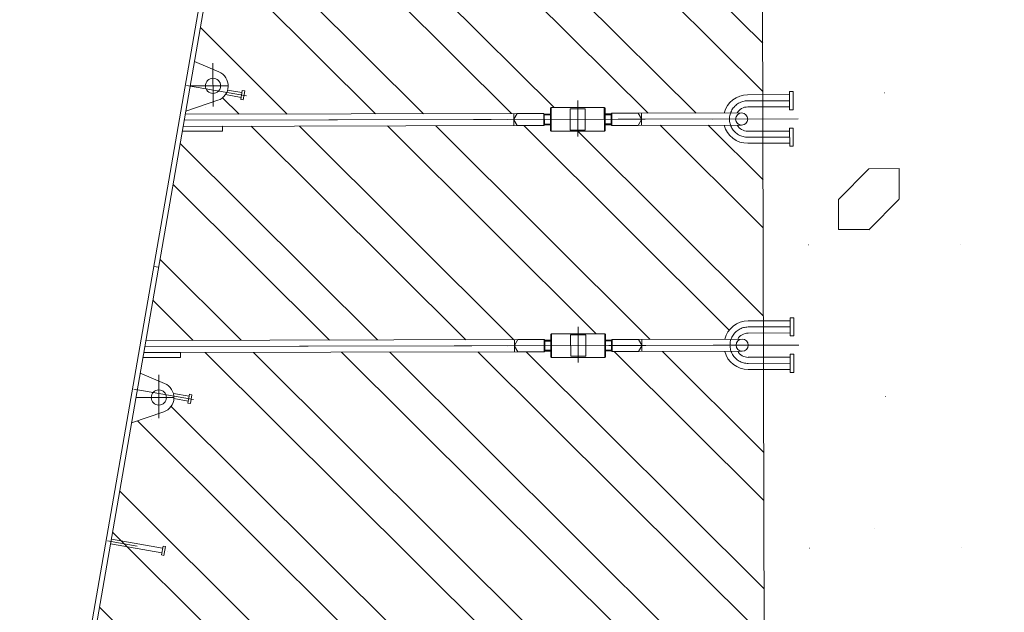
# Model space of a CAD drawing. Units: millimetres. Extents: x -4637 to 497925, y 0 to 3415084.
# Drawn here: x 497719 to 497722, y 3414834 to 3414836 of the extents above; entities that cross this region are included whole.
import ezdxf

# ---------------------------------------------------------------- set-up
doc = ezdxf.new("R2010")
doc.units = ezdxf.units.MM
doc.linetypes.add('CENTER', pattern=[50.8, 31.75, -6.35, 6.35, -6.35])
doc.layers.get('0').update_dxf_attribs({"lineweight": 18})
for name, color, linetype, lineweight in [('01 粗实线', 7, 'Continuous', 50), ('02 细实线', 5, 'Continuous', 18), ('04 细点划线', 1, 'CENTER', 18), ('1轮廓实线层', 7, 'Continuous', 18), ('3中心线层', 1, 'CENTER', 9), ('5剖面线层', 2, 'Continuous', 18), ('轮廓可见', 4, 'Continuous', 20)]:
    doc.layers.add(name, color=color, linetype=linetype, lineweight=lineweight)

# ---------------------------------------------------------------- blocks, each defined once
blk = doc.blocks.new('圆柱焊钉_1')
for p, q in [((20590.9, 17515.9), (20619.9, 17521)), ((20592.4, 17507.6), (20590.9, 17515.9)), ((20621.3, 17512.7), (20619.9, 17521)), ((20592.4, 17507.6), (20621.3, 17512.7)), ((20628.8, 17339.8), (20599, 17508.7)), ((20644.5, 17342.6), (20614.8, 17511.5))]:
    blk.add_line(p, q)
at = {"layer": '3中心线层'}
blk.add_line((20638.7, 17329.4), (20604, 17526.4), dxfattribs=at)

msp = doc.modelspace()

# ---------------------------------------------------------------- hatches: boundary and pattern name
h = msp.add_hatch()
h.set_pattern_fill('QF06', color=253, style=0, pattern_type=0)
h.set_pattern_definition([(225.130125685, (0, 0), (1.00226854044, -0.99772630104), [0.141421356, -1.272792206]), (225.130125685, (-0.1002, 0.0998), (1.00226854044, -0.99772630104), [0.141421356, -1.272792206]), (180.130125685, (-0.0002, 0.1), (-0.9977263013, -1.0022685407), [0.1, -1.9]), (180.130125685, (-0.0998, -0.1002), (-0.9977263013, -1.0022685407), [0.1, -1.9]), (270.130125685, (-0.0002, 0.1), (1.0022685407, -0.9977263013), [0.1, -1.9]), (270.130125685, (-0.2, -0.0005), (1.0022685407, -0.9977263013), [0.1, -1.9]), (225.130125685, (0.4014, -0.5991), (1.00226854044, -0.99772630104), [0.001, -0.7]), (180.130125685, (0.14807, 0.85034), (-0.2488637954, -0.50056649043), [0.001, -0.5])])
h.paths.add_polyline_path([(497724.5422, 3414832.6282), (497724.7422, 3414832.6287), (497724.7433, 3414832.1287), (497726.6433, 3414832.133), (497726.6399, 3414833.633), (497724.5399, 3414833.6282)], flags=0)
h.paths.add_polyline_path([(497721.441, 3414833.1672), (497721.429, 3414833.1672), (497721.4289, 3414833.1772), (497721.3409, 3414833.177), (497721.3415, 3414832.921), (497720.9015, 3414832.92), (497720.9024, 3414832.54), (497720.9904, 3414832.5402), (497720.9904, 3414832.5502), (497721.0024, 3414832.5502), (497721.0025, 3414832.4902), (497720.9905, 3414832.4902), (497720.9905, 3414832.5002), (497720.9025, 3414832.5), (497720.9027, 3414832.42), (497720.9907, 3414832.4202), (497720.9906, 3414832.4302), (497721.0026, 3414832.4302), (497721.0028, 3414832.3702), (497720.9908, 3414832.3702), (497720.9907, 3414832.3802), (497720.9027, 3414832.38), (497720.9033, 3414832.12), (497723.5433, 3414832.126), (497723.5422, 3414832.626), (497723.7422, 3414832.6264), (497723.7399, 3414833.6264), (497721.3399, 3414833.621), (497721.3406, 3414833.337), (497721.4286, 3414833.3372), (497721.4285, 3414833.3472), (497721.4405, 3414833.3472), (497721.4407, 3414833.2872), (497721.4287, 3414833.2872), (497721.4287, 3414833.2972), (497721.3407, 3414833.297), (497721.3408, 3414833.217), (497721.4288, 3414833.2172), (497721.4288, 3414833.2272), (497721.4408, 3414833.2272)], flags=0)
h.paths.add_polyline_path([(497723.7422, 3414832.6264), (497724.1422, 3414832.6273), (497724.1399, 3414833.6273), (497723.7399, 3414833.6264)], flags=0)
h.paths.add_polyline_path([(497724.1422, 3414832.6273), (497724.5422, 3414832.6282), (497724.5399, 3414833.6282), (497724.1399, 3414833.6273)], flags=0)
h.paths.add_polyline_path([(497721.3399, 3414833.621), (497723.7399, 3414833.6264), (497723.7375, 3414834.7031)], flags=0)
h.paths.add_polyline_path([(497723.7399, 3414833.6264), (497724.1399, 3414833.6273), (497724.1371, 3414834.8834), (497723.7375, 3414834.7031)], flags=0)
h.paths.add_polyline_path([(497724.1399, 3414833.6273), (497724.5399, 3414833.6282), (497724.5367, 3414835.0638), (497724.1371, 3414834.8834)], flags=0)
h.paths.add_polyline_path([(497724.5399, 3414833.6282), (497726.6399, 3414833.633), (497726.9399, 3414833.6337), (497726.9376, 3414834.6447), (497726.8496, 3414834.6445), (497726.8496, 3414834.6345), (497726.8376, 3414834.6345), (497726.8375, 3414834.6945), (497726.8495, 3414834.6945), (497726.8495, 3414834.6845), (497726.9375, 3414834.6847), (497726.9373, 3414834.7647), (497726.8493, 3414834.7645), (497726.8494, 3414834.7545), (497726.8374, 3414834.7545), (497726.8372, 3414834.8145), (497726.8492, 3414834.8145), (497726.8493, 3414834.8045), (497726.9373, 3414834.8047), (497726.9359, 3414835.3897), (497726.8479, 3414835.3895), (497726.8479, 3414835.3795), (497726.8359, 3414835.3795), (497726.8358, 3414835.4395), (497726.8478, 3414835.4395), (497726.8478, 3414835.4295), (497726.9358, 3414835.4297), (497726.9357, 3414835.5097), (497726.8477, 3414835.5095), (497726.8477, 3414835.4995), (497726.8357, 3414835.4995), (497726.8355, 3414835.5595), (497726.8475, 3414835.5595), (497726.8476, 3414835.5495), (497726.9356, 3414835.5497), (497726.9342, 3414836.1459), (497724.5367, 3414835.0638)], flags=0)
h.paths.add_polyline_path([(497724.5367, 3414835.0638), (497726.9342, 3414836.1459), (497724.532, 3414837.1244)], flags=0)
h.paths.add_polyline_path([(497724.1371, 3414834.8834), (497724.5367, 3414835.0638), (497724.532, 3414837.1244), (497724.1316, 3414837.2875)], flags=0)
h.paths.add_polyline_path([(497723.7375, 3414834.7031), (497724.1371, 3414834.8834), (497724.1316, 3414837.2875), (497723.7312, 3414837.4506)], flags=0)
h.paths.add_polyline_path([(497721.3356, 3414835.537), (497721.4236, 3414835.5372), (497721.4236, 3414835.5472), (497721.4356, 3414835.5472), (497721.4357, 3414835.4872), (497721.4237, 3414835.4872), (497721.4237, 3414835.4972), (497721.3357, 3414835.497), (497721.3358, 3414835.417), (497721.4238, 3414835.4172), (497721.4238, 3414835.4272), (497721.4358, 3414835.4272), (497721.436, 3414835.3672), (497721.424, 3414835.3672), (497721.4239, 3414835.3772), (497721.3359, 3414835.377), (497721.3373, 3414834.792), (497721.4253, 3414834.7922), (497721.4252, 3414834.8022), (497721.4372, 3414834.8022), (497721.4374, 3414834.7422), (497721.4254, 3414834.7422), (497721.4254, 3414834.7522), (497721.3374, 3414834.752), (497721.3375, 3414834.672), (497721.4255, 3414834.6722), (497721.4255, 3414834.6822), (497721.4375, 3414834.6822), (497721.4377, 3414834.6222), (497721.4257, 3414834.6222), (497721.4256, 3414834.6322), (497721.3376, 3414834.632), (497721.3399, 3414833.621), (497723.7375, 3414834.7031), (497723.7312, 3414837.4506), (497721.329, 3414838.4291), (497721.3306, 3414837.737), (497721.4186, 3414837.7372), (497721.4186, 3414837.7472), (497721.4306, 3414837.7472), (497721.4307, 3414837.6872), (497721.4187, 3414837.6872), (497721.4187, 3414837.6972), (497721.3307, 3414837.697), (497721.3309, 3414837.617), (497721.4189, 3414837.6172), (497721.4188, 3414837.6272), (497721.4308, 3414837.6272), (497721.431, 3414837.5672), (497721.419, 3414837.5672), (497721.4189, 3414837.5772), (497721.3309, 3414837.577), (497721.3323, 3414836.992), (497721.4203, 3414836.9922), (497721.4202, 3414837.0022), (497721.4322, 3414837.0022), (497721.4324, 3414836.9422), (497721.4204, 3414836.9422), (497721.4204, 3414836.9522), (497721.3324, 3414836.952), (497721.3325, 3414836.872), (497721.4205, 3414836.8722), (497721.4205, 3414836.8822), (497721.4325, 3414836.8822), (497721.4327, 3414836.8222), (497721.4207, 3414836.8222), (497721.4206, 3414836.8322), (497721.3326, 3414836.832)], flags=0)
at = {"layer": '轮廓可见', "lineweight": 5}
h = msp.add_hatch(dxfattribs=at)
h.set_pattern_fill('钢材', color=253, style=0, pattern_type=0)
h.set_pattern_definition([(315.130125685, (0, 0), (0.223995943112, 0.22501570494), []), (315.130125685, (0.15875, 0.00036), (0.223995943112, 0.22501570494), [])])
edge = h.paths.add_edge_path(flags=0)
edge.add_line((497719.1708, 3414833.232), (497719.1708, 3414833.216))
edge.add_line((497719.1708, 3414833.216), (497719.0404, 3414833.2157))
edge.add_line((497719.0404, 3414833.2157), (497718.9882, 3414832.9156))
edge.add_line((497718.9882, 3414832.9156), (497720.9015, 3414832.92))
edge.add_line((497720.9015, 3414832.92), (497721.3415, 3414832.921))
edge.add_line((497721.3415, 3414832.921), (497721.3409, 3414833.177))
edge.add_line((497721.3409, 3414833.177), (497721.2909, 3414833.1769))
edge.add_arc((497721.2908, 3414833.2569), 0.08, 194.6076, 270.1301, ccw=False)
edge.add_line((497721.2133, 3414833.2367), (497720.9298, 3414833.236))
edge.add_line((497720.9298, 3414833.236), (497720.8408, 3414833.2358))
edge.add_line((497720.8408, 3414833.2358), (497720.8408, 3414833.2378))
edge.add_line((497720.8408, 3414833.2378), (497720.8208, 3414833.2378))
edge.add_line((497720.8208, 3414833.2378), (497720.8209, 3414833.2168))
edge.add_line((497720.8209, 3414833.2168), (497720.6409, 3414833.2164))
edge.add_line((497720.6409, 3414833.2164), (497720.6408, 3414833.2374))
edge.add_line((497720.6408, 3414833.2374), (497720.6209, 3414833.2373))
edge.add_line((497720.6209, 3414833.2373), (497720.6189, 3414833.2353))
edge.add_line((497720.6189, 3414833.2353), (497720.5318, 3414833.2351))
edge.add_line((497720.5318, 3414833.2351), (497719.1708, 3414833.232))
edge = h.paths.add_edge_path(flags=0)
edge.add_line((497719.4175, 3414834.6876), (497719.4175, 3414834.6716))
edge.add_line((497719.4175, 3414834.6716), (497719.2936, 3414834.6713))
edge.add_line((497719.2936, 3414834.6713), (497719.2846, 3414834.6192))
edge.add_line((497719.2846, 3414834.6192), (497719.3651, 3414834.5856))
edge.add_arc((497719.3459, 3414834.5394), 0.05, -71.1949, 67.3416, ccw=False)
edge.add_line((497719.362, 3414834.4921), (497719.2562, 3414834.4561))
edge.add_line((497719.2562, 3414834.4561), (497719.0802, 3414833.4449))
edge.add_line((497719.0802, 3414833.4449), (497719.1608, 3414833.4113))
edge.add_arc((497719.1415, 3414833.3651), 0.05, -71.1949, 67.3416, ccw=False)
edge.add_line((497719.1577, 3414833.3178), (497719.0519, 3414833.2818))
edge.add_line((497719.0519, 3414833.2818), (497719.0501, 3414833.2718))
edge.add_line((497719.0501, 3414833.2718), (497720.5317, 3414833.2751))
edge.add_line((497720.5317, 3414833.2751), (497720.6208, 3414833.2753))
edge.add_line((497720.6208, 3414833.2753), (497720.6208, 3414833.2733))
edge.add_line((497720.6208, 3414833.2733), (497720.6407, 3414833.2734))
edge.add_line((497720.6407, 3414833.2734), (497720.6407, 3414833.2944))
edge.add_line((497720.6407, 3414833.2944), (497720.8207, 3414833.2948))
edge.add_line((497720.8207, 3414833.2948), (497720.8207, 3414833.2738))
edge.add_line((497720.8207, 3414833.2738), (497720.8407, 3414833.2738))
edge.add_line((497720.8407, 3414833.2738), (497720.8427, 3414833.2758))
edge.add_line((497720.8427, 3414833.2758), (497720.9297, 3414833.276))
edge.add_line((497720.9297, 3414833.276), (497721.2132, 3414833.2767))
edge.add_arc((497721.2908, 3414833.2569), 0.08, 90.1301, 165.6526, ccw=False)
edge.add_line((497721.2906, 3414833.3369), (497721.3406, 3414833.337))
edge.add_line((497721.3406, 3414833.337), (497721.3376, 3414834.632))
edge.add_line((497721.3376, 3414834.632), (497721.2876, 3414834.6319))
edge.add_arc((497721.2874, 3414834.7118), 0.08, 194.6076, 270.1301, ccw=False)
edge.add_line((497721.21, 3414834.6917), (497720.9265, 3414834.691))
edge.add_line((497720.9265, 3414834.691), (497720.8375, 3414834.6908))
edge.add_line((497720.8375, 3414834.6908), (497720.8375, 3414834.6928))
edge.add_line((497720.8375, 3414834.6928), (497720.8175, 3414834.6928))
edge.add_line((497720.8175, 3414834.6928), (497720.8176, 3414834.6718))
edge.add_line((497720.8176, 3414834.6718), (497720.6376, 3414834.6714))
edge.add_line((497720.6376, 3414834.6714), (497720.6375, 3414834.6924))
edge.add_line((497720.6375, 3414834.6924), (497720.6176, 3414834.6923))
edge.add_line((497720.6176, 3414834.6923), (497720.6156, 3414834.6903))
edge.add_line((497720.6156, 3414834.6903), (497720.5285, 3414834.6901))
edge.add_line((497720.5285, 3414834.6901), (497719.4175, 3414834.6876))
edge = h.paths.add_edge_path(flags=0)
edge.add_line((497719.5558, 3414835.4329), (497719.5558, 3414835.4169))
edge.add_line((497719.5558, 3414835.4169), (497719.4233, 3414835.4166))
edge.add_line((497719.4233, 3414835.4166), (497719.3034, 3414834.7273))
edge.add_line((497719.3034, 3414834.7273), (497720.5284, 3414834.7301))
edge.add_line((497720.5284, 3414834.7301), (497720.6175, 3414834.7303))
edge.add_line((497720.6175, 3414834.7303), (497720.6175, 3414834.7283))
edge.add_line((497720.6175, 3414834.7283), (497720.6374, 3414834.7284))
edge.add_line((497720.6374, 3414834.7284), (497720.6374, 3414834.7494))
edge.add_line((497720.6374, 3414834.7494), (497720.8174, 3414834.7498))
edge.add_line((497720.8174, 3414834.7498), (497720.8174, 3414834.7288))
edge.add_line((497720.8174, 3414834.7288), (497720.8374, 3414834.7288))
edge.add_line((497720.8374, 3414834.7288), (497720.8394, 3414834.7308))
edge.add_line((497720.8394, 3414834.7308), (497720.9264, 3414834.731))
edge.add_line((497720.9264, 3414834.731), (497721.2099, 3414834.7317))
edge.add_arc((497721.2874, 3414834.7118), 0.08, 90.1301, 165.6526, ccw=False)
edge.add_line((497721.2873, 3414834.7918), (497721.3373, 3414834.792))
edge.add_line((497721.3373, 3414834.792), (497721.3359, 3414835.377))
edge.add_line((497721.3359, 3414835.377), (497721.2859, 3414835.3768))
edge.add_arc((497721.2858, 3414835.4568), 0.08, 194.6076, 270.1301, ccw=False)
edge.add_line((497721.2083, 3414835.4367), (497720.9248, 3414835.436))
edge.add_line((497720.9248, 3414835.436), (497720.8358, 3414835.4358))
edge.add_line((497720.8358, 3414835.4358), (497720.8358, 3414835.4378))
edge.add_line((497720.8358, 3414835.4378), (497720.8158, 3414835.4378))
edge.add_line((497720.8158, 3414835.4378), (497720.8159, 3414835.4168))
edge.add_line((497720.8159, 3414835.4168), (497720.6359, 3414835.4164))
edge.add_line((497720.6359, 3414835.4164), (497720.6358, 3414835.4374))
edge.add_line((497720.6358, 3414835.4374), (497720.6159, 3414835.4373))
edge.add_line((497720.6159, 3414835.4373), (497720.6139, 3414835.4353))
edge.add_line((497720.6139, 3414835.4353), (497720.5268, 3414835.4351))
edge.add_line((497720.5268, 3414835.4351), (497719.5558, 3414835.4329))
edge = h.paths.add_edge_path(flags=0)
edge.add_line((497719.8025, 3414836.8885), (497719.8025, 3414836.8725))
edge.add_line((497719.8025, 3414836.8725), (497719.6765, 3414836.8722))
edge.add_line((497719.6765, 3414836.8722), (497719.6675, 3414836.8201))
edge.add_line((497719.6675, 3414836.8201), (497719.748, 3414836.7865))
edge.add_arc((497719.7288, 3414836.7403), 0.05, -71.1949, 67.3416, ccw=False)
edge.add_line((497719.7449, 3414836.693), (497719.6391, 3414836.657))
edge.add_line((497719.6391, 3414836.657), (497719.4632, 3414835.6458))
edge.add_line((497719.4632, 3414835.6458), (497719.5437, 3414835.6121))
edge.add_arc((497719.5245, 3414835.566), 0.05, -71.1949, 67.3416, ccw=False)
edge.add_line((497719.5406, 3414835.5187), (497719.4348, 3414835.4826))
edge.add_line((497719.4348, 3414835.4826), (497719.433, 3414835.4726))
edge.add_line((497719.433, 3414835.4726), (497720.5268, 3414835.4751))
edge.add_line((497720.5268, 3414835.4751), (497720.6158, 3414835.4753))
edge.add_line((497720.6158, 3414835.4753), (497720.6158, 3414835.4733))
edge.add_line((497720.6158, 3414835.4733), (497720.6358, 3414835.4734))
edge.add_line((497720.6358, 3414835.4734), (497720.6357, 3414835.4944))
edge.add_line((497720.6357, 3414835.4944), (497720.8157, 3414835.4948))
edge.add_line((497720.8157, 3414835.4948), (497720.8158, 3414835.4738))
edge.add_line((497720.8158, 3414835.4738), (497720.8357, 3414835.4738))
edge.add_line((497720.8357, 3414835.4738), (497720.8377, 3414835.4758))
edge.add_line((497720.8377, 3414835.4758), (497720.9247, 3414835.476))
edge.add_line((497720.9247, 3414835.476), (497721.2083, 3414835.4767))
edge.add_arc((497721.2858, 3414835.4568), 0.08, 90.1301, 165.6526, ccw=False)
edge.add_line((497721.2856, 3414835.5368), (497721.3356, 3414835.537))
edge.add_line((497721.3356, 3414835.537), (497721.3326, 3414836.832))
edge.add_line((497721.3326, 3414836.832), (497721.2826, 3414836.8318))
edge.add_arc((497721.2825, 3414836.9118), 0.08, 194.6076, 270.1301, ccw=False)
edge.add_line((497721.205, 3414836.8917), (497720.9215, 3414836.891))
edge.add_line((497720.9215, 3414836.891), (497720.8325, 3414836.8908))
edge.add_line((497720.8325, 3414836.8908), (497720.8325, 3414836.8928))
edge.add_line((497720.8325, 3414836.8928), (497720.8125, 3414836.8928))
edge.add_line((497720.8125, 3414836.8928), (497720.8126, 3414836.8718))
edge.add_line((497720.8126, 3414836.8718), (497720.6326, 3414836.8714))
edge.add_line((497720.6326, 3414836.8714), (497720.6325, 3414836.8924))
edge.add_line((497720.6325, 3414836.8924), (497720.6126, 3414836.8923))
edge.add_line((497720.6126, 3414836.8923), (497720.6106, 3414836.8903))
edge.add_line((497720.6106, 3414836.8903), (497720.5235, 3414836.8901))
edge.add_line((497720.5235, 3414836.8901), (497719.8025, 3414836.8885))
edge = h.paths.add_edge_path(flags=0)
edge.add_line((497719.9316, 3414837.6338), (497719.9317, 3414837.6178))
edge.add_line((497719.9317, 3414837.6178), (497719.8062, 3414837.6175))
edge.add_line((497719.8062, 3414837.6175), (497719.6863, 3414836.9282))
edge.add_line((497719.6863, 3414836.9282), (497720.5234, 3414836.9301))
edge.add_line((497720.5234, 3414836.9301), (497720.6125, 3414836.9303))
edge.add_line((497720.6125, 3414836.9303), (497720.6125, 3414836.9283))
edge.add_line((497720.6125, 3414836.9283), (497720.6324, 3414836.9284))
edge.add_line((497720.6324, 3414836.9284), (497720.6324, 3414836.9494))
edge.add_line((497720.6324, 3414836.9494), (497720.8124, 3414836.9498))
edge.add_line((497720.8124, 3414836.9498), (497720.8124, 3414836.9288))
edge.add_line((497720.8124, 3414836.9288), (497720.8324, 3414836.9288))
edge.add_line((497720.8324, 3414836.9288), (497720.8344, 3414836.9308))
edge.add_line((497720.8344, 3414836.9308), (497720.9214, 3414836.931))
edge.add_line((497720.9214, 3414836.931), (497721.2049, 3414836.9317))
edge.add_arc((497721.2825, 3414836.9118), 0.08, 90.1301, 165.6526, ccw=False)
edge.add_line((497721.2823, 3414836.9918), (497721.3323, 3414836.992))
edge.add_line((497721.3323, 3414836.992), (497721.3309, 3414837.577))
edge.add_line((497721.3309, 3414837.577), (497721.2809, 3414837.5768))
edge.add_arc((497721.2808, 3414837.6568), 0.08, 194.6076, 270.1301, ccw=False)
edge.add_line((497721.2033, 3414837.6367), (497720.9198, 3414837.636))
edge.add_line((497720.9198, 3414837.636), (497720.8308, 3414837.6358))
edge.add_line((497720.8308, 3414837.6358), (497720.8308, 3414837.6378))
edge.add_line((497720.8308, 3414837.6378), (497720.8108, 3414837.6378))
edge.add_line((497720.8108, 3414837.6378), (497720.8109, 3414837.6168))
edge.add_line((497720.8109, 3414837.6168), (497720.6309, 3414837.6164))
edge.add_line((497720.6309, 3414837.6164), (497720.6308, 3414837.6374))
edge.add_line((497720.6308, 3414837.6374), (497720.6109, 3414837.6373))
edge.add_line((497720.6109, 3414837.6373), (497720.6089, 3414837.6353))
edge.add_line((497720.6089, 3414837.6353), (497720.5218, 3414837.6351))
edge.add_line((497720.5218, 3414837.6351), (497719.9316, 3414837.6338))
edge = h.paths.add_edge_path(flags=0)
edge.add_line((497720.1723, 3414838.9953), (497720.1724, 3414838.9793))
edge.add_line((497720.1724, 3414838.9793), (497720.0431, 3414838.979))
edge.add_line((497720.0431, 3414838.979), (497720.034, 3414838.9269))
edge.add_line((497720.034, 3414838.9269), (497720.1146, 3414838.8933))
edge.add_arc((497720.0953, 3414838.8472), 0.05, -71.1949, 67.3416, ccw=False)
edge.add_line((497720.1115, 3414838.7998), (497720.0057, 3414838.7638))
edge.add_line((497720.0057, 3414838.7638), (497719.8461, 3414837.8467))
edge.add_line((497719.8461, 3414837.8467), (497719.9266, 3414837.813))
edge.add_arc((497719.9074, 3414837.7669), 0.05, -71.1949, 67.3416, ccw=False)
edge.add_line((497719.9235, 3414837.7195), (497719.8177, 3414837.6835))
edge.add_line((497719.8177, 3414837.6835), (497719.816, 3414837.6735))
edge.add_line((497719.816, 3414837.6735), (497720.5218, 3414837.6751))
edge.add_line((497720.5218, 3414837.6751), (497720.6108, 3414837.6753))
edge.add_line((497720.6108, 3414837.6753), (497720.6108, 3414837.6733))
edge.add_line((497720.6108, 3414837.6733), (497720.6308, 3414837.6734))
edge.add_line((497720.6308, 3414837.6734), (497720.6307, 3414837.6944))
edge.add_line((497720.6307, 3414837.6944), (497720.8107, 3414837.6948))
edge.add_line((497720.8107, 3414837.6948), (497720.8108, 3414837.6738))
edge.add_line((497720.8108, 3414837.6738), (497720.8307, 3414837.6738))
edge.add_line((497720.8307, 3414837.6738), (497720.8327, 3414837.6758))
edge.add_line((497720.8327, 3414837.6758), (497720.9197, 3414837.676))
edge.add_line((497720.9197, 3414837.676), (497721.2033, 3414837.6767))
edge.add_arc((497721.2808, 3414837.6568), 0.08, 90.1301, 165.6526, ccw=False)
edge.add_line((497721.2806, 3414837.7368), (497721.3306, 3414837.737))
edge.add_line((497721.3306, 3414837.737), (497721.3279, 3414838.938))
edge.add_line((497721.3279, 3414838.938), (497721.2779, 3414838.9378))
edge.add_arc((497721.2777, 3414839.0178), 0.08, 194.6076, 270.1301, ccw=False)
edge.add_line((497721.2003, 3414838.9977), (497720.9167, 3414838.997))
edge.add_line((497720.9167, 3414838.997), (497720.8277, 3414838.9968))
edge.add_line((497720.8277, 3414838.9968), (497720.8277, 3414838.9988))
edge.add_line((497720.8277, 3414838.9988), (497720.8077, 3414838.9988))
edge.add_line((497720.8077, 3414838.9988), (497720.8078, 3414838.9778))
edge.add_line((497720.8078, 3414838.9778), (497720.6278, 3414838.9774))
edge.add_line((497720.6278, 3414838.9774), (497720.6277, 3414838.9984))
edge.add_line((497720.6277, 3414838.9984), (497720.6078, 3414838.9983))
edge.add_line((497720.6078, 3414838.9983), (497720.6058, 3414838.9963))
edge.add_line((497720.6058, 3414838.9963), (497720.5188, 3414838.9961))
edge.add_line((497720.5188, 3414838.9961), (497720.1723, 3414838.9953))
edge = h.paths.add_edge_path(flags=0)
edge.add_line((497720.151, 3414840.1183), (497720.0791, 3414839.2791))
edge.add_line((497720.0791, 3414839.2791), (497720.0948, 3414839.2764))
edge.add_line((497720.0948, 3414839.2764), (497720.0866, 3414839.2291))
edge.add_line((497720.0866, 3414839.2291), (497720.1976, 3414839.2294))
edge.add_line((497720.1976, 3414839.2294), (497720.1975, 3414839.2462))
edge.add_line((497720.1975, 3414839.2462), (497720.2023, 3414839.2462))
edge.add_line((497720.2023, 3414839.2462), (497720.2071, 3414839.251))
edge.add_line((497720.2071, 3414839.251), (497720.218, 3414839.2402))
edge.add_line((497720.218, 3414839.2402), (497720.2168, 3414839.2402))
edge.add_line((497720.2168, 3414839.2402), (497720.2168, 3414839.2294))
edge.add_line((497720.2168, 3414839.2294), (497720.2254, 3414839.2294))
edge.add_line((497720.2254, 3414839.2294), (497720.2518, 3414839.2295))
edge.add_line((497720.2518, 3414839.2295), (497720.2518, 3414839.2176))
edge.add_line((497720.2518, 3414839.2176), (497720.2559, 3414839.2135))
edge.add_line((497720.2559, 3414839.2135), (497720.3289, 3414839.2137))
edge.add_line((497720.3289, 3414839.2137), (497720.3245, 3414839.2092))
edge.add_line((497720.3245, 3414839.2092), (497720.3245, 3414839.1989))
edge.add_line((497720.3245, 3414839.1989), (497720.3193, 3414839.204))
edge.add_line((497720.3193, 3414839.204), (497720.3137, 3414839.1984))
edge.add_line((497720.3137, 3414839.1984), (497720.308, 3414839.204))
edge.add_line((497720.308, 3414839.204), (497720.3024, 3414839.1984))
edge.add_line((497720.3024, 3414839.1984), (497720.2967, 3414839.204))
edge.add_line((497720.2967, 3414839.204), (497720.2911, 3414839.1983))
edge.add_line((497720.2911, 3414839.1983), (497720.2854, 3414839.204))
edge.add_line((497720.2854, 3414839.204), (497720.2797, 3414839.1983))
edge.add_line((497720.2797, 3414839.1983), (497720.2741, 3414839.2039))
edge.add_line((497720.2741, 3414839.2039), (497720.2684, 3414839.1983))
edge.add_line((497720.2684, 3414839.1983), (497720.2628, 3414839.2039))
edge.add_line((497720.2628, 3414839.2039), (497720.2571, 3414839.1982))
edge.add_line((497720.2571, 3414839.1982), (497720.2514, 3414839.2039))
edge.add_line((497720.2514, 3414839.2039), (497720.2458, 3414839.1982))
edge.add_line((497720.2458, 3414839.1982), (497720.2401, 3414839.2039))
edge.add_line((497720.2401, 3414839.2039), (497720.2345, 3414839.1982))
edge.add_line((497720.2345, 3414839.1982), (497720.2288, 3414839.2038))
edge.add_line((497720.2288, 3414839.2038), (497720.2239, 3414839.1989))
edge.add_line((497720.2239, 3414839.1989), (497720.2189, 3414839.2038))
edge.add_line((497720.2189, 3414839.2038), (497720.2133, 3414839.1981))
edge.add_line((497720.2133, 3414839.1981), (497720.2076, 3414839.2038))
edge.add_line((497720.2076, 3414839.2038), (497720.2025, 3414839.1986))
edge.add_line((497720.2025, 3414839.1986), (497720.2025, 3414839.1879))
edge.add_line((497720.2025, 3414839.1879), (497720.1977, 3414839.1879))
edge.add_line((497720.1977, 3414839.1879), (497720.1977, 3414839.1982))
edge.add_line((497720.1977, 3414839.1982), (497720.192, 3414839.2038))
edge.add_line((497720.192, 3414839.2038), (497720.1864, 3414839.1981))
edge.add_line((497720.1864, 3414839.1981), (497720.1807, 3414839.2037))
edge.add_line((497720.1807, 3414839.2037), (497720.1803, 3414839.2033))
edge.add_line((497720.1803, 3414839.2033), (497720.1747, 3414839.2033))
edge.add_line((497720.1747, 3414839.2033), (497720.1779, 3414839.2066))
edge.add_line((497720.1779, 3414839.2066), (497720.1711, 3414839.2133))
edge.add_line((497720.1711, 3414839.2133), (497720.1638, 3414839.2133))
edge.add_line((497720.1638, 3414839.2133), (497720.0838, 3414839.2131))
edge.add_line((497720.0838, 3414839.2131), (497720.0529, 3414839.0351))
edge.add_line((497720.0529, 3414839.0351), (497720.5187, 3414839.0361))
edge.add_line((497720.5187, 3414839.0361), (497720.6077, 3414839.0363))
edge.add_line((497720.6077, 3414839.0363), (497720.6077, 3414839.0343))
edge.add_line((497720.6077, 3414839.0343), (497720.6277, 3414839.0344))
edge.add_line((497720.6277, 3414839.0344), (497720.6276, 3414839.0554))
edge.add_line((497720.6276, 3414839.0554), (497720.8076, 3414839.0558))
edge.add_line((497720.8076, 3414839.0558), (497720.8077, 3414839.0348))
edge.add_line((497720.8077, 3414839.0348), (497720.8276, 3414839.0348))
edge.add_line((497720.8276, 3414839.0348), (497720.8296, 3414839.0368))
edge.add_line((497720.8296, 3414839.0368), (497720.9167, 3414839.037))
edge.add_line((497720.9167, 3414839.037), (497721.2002, 3414839.0377))
edge.add_arc((497721.2777, 3414839.0178), 0.08, 90.1301, 165.6526, ccw=False)
edge.add_line((497721.2775, 3414839.0978), (497721.3275, 3414839.098))
edge.add_line((497721.3275, 3414839.098), (497721.3252, 3414840.1209))
edge.add_line((497721.3252, 3414840.1209), (497720.151, 3414840.1183))

# ---------------------------------------------------------------- linework, layer by layer
at = {"color": 253, "lineweight": 5}
for p, q in [((497721.3433, 3414832.121), (497721.3252, 3414840.1209)), ((497718.9467, 3414832.7705), (497720.0791, 3414839.2791)), ((497718.9629, 3414832.7706), (497720.0948, 3414839.2764)), ((497719.5725, 3414835.5522), (497719.6196, 3414835.544)), ((497719.6157, 3414835.5217), (497719.6207, 3414835.5506)), ((497719.6207, 3414835.5506), (497719.6291, 3414835.5492)), ((497719.624, 3414835.5202), (497719.6291, 3414835.5492)), ((497719.5654, 3414835.5372), (497719.6168, 3414835.5283)), ((497719.6157, 3414835.5217), (497719.624, 3414835.5202)), ((497719.4233, 3414835.4166), (497719.5558, 3414835.4169)), ((497719.4261, 3414835.4326), (497719.5558, 3414835.4329)), ((497719.5558, 3414835.4169), (497719.5558, 3414835.4329)), ((497719.3296, 3414834.9714), (497719.3454, 3414834.9687)), ((497719.4175, 3414834.6716), (497719.2936, 3414834.6713)), ((497719.4175, 3414834.6876), (497719.2964, 3414834.6873)), ((497719.4175, 3414834.6716), (497719.4175, 3414834.6876)), ((497719.3941, 3414834.5526), (497719.4455, 3414834.5436)), ((497719.4416, 3414834.5213), (497719.4467, 3414834.5502)), ((497719.4467, 3414834.5502), (497719.455, 3414834.5488)), ((497719.45, 3414834.5198), (497719.455, 3414834.5488)), ((497719.3957, 3414834.5361), (497719.4428, 3414834.5279)), ((497719.4416, 3414834.5213), (497719.45, 3414834.5198))]:
    msp.add_line(p, q, dxfattribs=at)
at = {"color": 253, "linetype": 'Continuous', "lineweight": 5}
for p, q in [((497721.4236, 3414835.5472), (497721.4356, 3414835.5472)), ((497721.4236, 3414835.5472), (497721.4237, 3414835.4872)), ((497721.4356, 3414835.5472), (497721.4357, 3414835.4872)), ((497721.2856, 3414835.5368), (497721.4236, 3414835.5372)), ((497721.2857, 3414835.4968), (497721.4237, 3414835.4972)), ((497721.4237, 3414835.4872), (497721.4357, 3414835.4872)), ((497721.2858, 3414835.4168), (497721.4238, 3414835.4172)), ((497721.4238, 3414835.4272), (497721.4358, 3414835.4272)), ((497721.424, 3414835.3672), (497721.4238, 3414835.4272)), ((497721.436, 3414835.3672), (497721.4358, 3414835.4272)), ((497721.2859, 3414835.3768), (497721.4239, 3414835.3772)), ((497721.424, 3414835.3672), (497721.436, 3414835.3672)), ((497721.4252, 3414834.8022), (497721.4372, 3414834.8022)), ((497721.4252, 3414834.8022), (497721.4254, 3414834.7422)), ((497721.4372, 3414834.8022), (497721.4374, 3414834.7422)), ((497721.2873, 3414834.7918), (497721.4253, 3414834.7922)), ((497721.2874, 3414834.7518), (497721.4254, 3414834.7522)), ((497721.4254, 3414834.7422), (497721.4374, 3414834.7422)), ((497721.2875, 3414834.6719), (497721.4255, 3414834.6722)), ((497721.4255, 3414834.6822), (497721.4375, 3414834.6822)), ((497721.4257, 3414834.6222), (497721.4255, 3414834.6822)), ((497721.4377, 3414834.6222), (497721.4375, 3414834.6822)), ((497721.2876, 3414834.6319), (497721.4256, 3414834.6322)), ((497721.4257, 3414834.6222), (497721.4377, 3414834.6222))]:
    msp.add_line(p, q, dxfattribs=at)
at = {"color": 253, "linetype": 'CENTER', "lineweight": 5}
for p, q in [((497721.2856, 3414835.5168), (497721.4236, 3414835.5172)), ((497721.1698, 3414835.4566), (497721.4522, 3414835.4572)), ((497721.2859, 3414835.3968), (497721.4239, 3414835.3972)), ((497721.2873, 3414834.7718), (497721.4253, 3414834.7722)), ((497721.1715, 3414834.7116), (497721.4539, 3414834.7122)), ((497721.2876, 3414834.6519), (497721.4256, 3414834.6522))]:
    msp.add_line(p, q, dxfattribs=at)
msp.add_circle((497724.0589, 3414869.2872), 70)
at = {"color": 5}
msp.add_circle((497744.1015, 3414814.4302), 65, dxfattribs=at)
at = {"color": 253, "linetype": 'Continuous', "lineweight": 5}
for centre, radius, start, end in [((497721.2858, 3414835.4568), 0.08, 90.1301, 165.6526), ((497721.2858, 3414835.4568), 0.04, 90.1301, 150.1301), ((497721.2858, 3414835.4568), 0.08, 194.6076, 270.1301), ((497721.2858, 3414835.4568), 0.04, 210.1301, 270.1301), ((497721.2874, 3414834.7118), 0.08, 90.1301, 165.6526), ((497721.2874, 3414834.7118), 0.04, 90.1301, 150.1301), ((497721.2874, 3414834.7118), 0.08, 194.6076, 270.1301), ((497721.2874, 3414834.7118), 0.04, 210.1301, 270.1301)]:
    msp.add_arc(centre, radius, start, end, dxfattribs=at)
at = {"color": 253, "linetype": 'CENTER', "lineweight": 5}
for centre in [(497721.2858, 3414835.4568), (497721.2874, 3414834.7118)]:
    msp.add_arc(centre, 0.06, 90.1301, 270.1301, dxfattribs=at)
at = {"layer": '01 粗实线', "color": 253, "lineweight": 5}
for p, q in [((497720.6381, 3414835.4944), (497720.6357, 3414835.492)), ((497720.6381, 3414835.4944), (497720.6357, 3414835.492)), ((497720.6358, 3414835.4554), (497720.6357, 3414835.492)), ((497720.8133, 3414835.4948), (497720.6381, 3414835.4944)), ((497720.6383, 3414835.4164), (497720.6381, 3414835.4944)), ((497720.7507, 3414835.4906), (497720.7007, 3414835.4905)), ((497720.7009, 3414835.4205), (497720.7007, 3414835.4905)), ((497720.7509, 3414835.4206), (497720.7507, 3414835.4906)), ((497720.8133, 3414835.4948), (497720.8157, 3414835.4924)), ((497720.8157, 3414835.4924), (497720.8133, 3414835.4948)), ((497720.8135, 3414835.4168), (497720.8133, 3414835.4948)), ((497720.8159, 3414835.4192), (497720.8157, 3414835.4924)), ((497720.8158, 3414835.4738), (497720.8157, 3414835.4924)), ((497720.5268, 3414835.4751), (497719.433, 3414835.4726)), ((497720.5268, 3414835.4751), (497720.5158, 3414835.4561)), ((497720.5159, 3414835.4351), (497720.5158, 3414835.4751)), ((497720.5268, 3414835.4351), (497720.5158, 3414835.4541)), ((497720.6138, 3414835.4753), (497720.5268, 3414835.4751)), ((497720.6139, 3414835.4353), (497720.6138, 3414835.4753)), ((497720.6158, 3414835.4733), (497720.6138, 3414835.4753)), ((497720.6358, 3414835.4734), (497720.6158, 3414835.4733)), ((497720.6159, 3414835.4373), (497720.6158, 3414835.4733)), ((497720.6359, 3414835.4188), (497720.6358, 3414835.4554)), ((497720.8158, 3414835.4738), (497720.8357, 3414835.4738)), ((497720.8357, 3414835.4738), (497720.8377, 3414835.4758)), ((497720.8358, 3414835.4378), (497720.8357, 3414835.4738)), ((497720.8377, 3414835.4758), (497720.9247, 3414835.476)), ((497720.8378, 3414835.4358), (497720.8377, 3414835.4758)), ((497720.9247, 3414835.476), (497721.2657, 3414835.4768)), ((497720.9247, 3414835.476), (497720.9358, 3414835.4571)), ((497720.9248, 3414835.436), (497720.9358, 3414835.4551)), ((497720.9358, 3414835.4361), (497720.9357, 3414835.4761)), ((497720.5268, 3414835.4351), (497719.4261, 3414835.4326)), ((497720.6139, 3414835.4353), (497720.5268, 3414835.4351)), ((497720.6139, 3414835.4353), (497720.6159, 3414835.4373)), ((497720.6358, 3414835.4374), (497720.6159, 3414835.4373)), ((497720.6383, 3414835.4164), (497720.6359, 3414835.4188)), ((497720.8135, 3414835.4168), (497720.6383, 3414835.4164)), ((497720.7509, 3414835.4206), (497720.7009, 3414835.4205)), ((497720.8135, 3414835.4168), (497720.8159, 3414835.4192)), ((497720.8158, 3414835.4378), (497720.8358, 3414835.4378)), ((497720.8378, 3414835.4358), (497720.8358, 3414835.4378)), ((497720.8378, 3414835.4358), (497720.9248, 3414835.436)), ((497720.9248, 3414835.436), (497721.2658, 3414835.4368)), ((497720.6398, 3414834.7494), (497720.6374, 3414834.747)), ((497720.6398, 3414834.7494), (497720.6374, 3414834.747)), ((497720.6375, 3414834.7104), (497720.6374, 3414834.747)), ((497720.815, 3414834.7498), (497720.6398, 3414834.7494)), ((497720.64, 3414834.6714), (497720.6398, 3414834.7494)), ((497720.7524, 3414834.7456), (497720.7024, 3414834.7455)), ((497720.7026, 3414834.6755), (497720.7024, 3414834.7455)), ((497720.7526, 3414834.6756), (497720.7524, 3414834.7456)), ((497720.815, 3414834.7498), (497720.8174, 3414834.7474)), ((497720.8174, 3414834.7474), (497720.815, 3414834.7498)), ((497720.8152, 3414834.6718), (497720.815, 3414834.7498)), ((497720.8176, 3414834.6742), (497720.8174, 3414834.7474)), ((497720.8174, 3414834.7288), (497720.8174, 3414834.7474)), ((497720.5284, 3414834.7301), (497719.3034, 3414834.7273)), ((497720.5284, 3414834.7301), (497720.5175, 3414834.7111)), ((497720.5176, 3414834.6901), (497720.5175, 3414834.7301)), ((497720.5285, 3414834.6901), (497720.5175, 3414834.7091)), ((497720.6155, 3414834.7303), (497720.5284, 3414834.7301)), ((497720.6156, 3414834.6903), (497720.6155, 3414834.7303)), ((497720.6175, 3414834.7283), (497720.6155, 3414834.7303)), ((497720.6374, 3414834.7284), (497720.6175, 3414834.7283)), ((497720.6176, 3414834.6923), (497720.6175, 3414834.7283)), ((497720.6376, 3414834.6738), (497720.6375, 3414834.7104)), ((497720.8174, 3414834.7288), (497720.8374, 3414834.7288)), ((497720.8374, 3414834.7288), (497720.8394, 3414834.7308)), ((497720.8375, 3414834.6928), (497720.8374, 3414834.7288)), ((497720.8394, 3414834.7308), (497720.9264, 3414834.731)), ((497720.8395, 3414834.6908), (497720.8394, 3414834.7308)), ((497720.9264, 3414834.731), (497721.2674, 3414834.7318)), ((497720.9264, 3414834.731), (497720.9374, 3414834.7121)), ((497720.9265, 3414834.691), (497720.9375, 3414834.7101)), ((497720.9375, 3414834.6911), (497720.9374, 3414834.7311)), ((497720.5285, 3414834.6901), (497719.2964, 3414834.6873)), ((497720.6156, 3414834.6903), (497720.5285, 3414834.6901)), ((497720.6156, 3414834.6903), (497720.6176, 3414834.6923)), ((497720.6375, 3414834.6924), (497720.6176, 3414834.6923)), ((497720.64, 3414834.6714), (497720.6376, 3414834.6738)), ((497720.8152, 3414834.6718), (497720.64, 3414834.6714)), ((497720.7526, 3414834.6756), (497720.7026, 3414834.6755)), ((497720.8152, 3414834.6718), (497720.8176, 3414834.6742)), ((497720.8175, 3414834.6928), (497720.8375, 3414834.6928)), ((497720.8395, 3414834.6908), (497720.8375, 3414834.6928)), ((497720.8395, 3414834.6908), (497720.9265, 3414834.691)), ((497720.9265, 3414834.691), (497721.2675, 3414834.6918))]:
    msp.add_line(p, q, dxfattribs=at)
for centre in [(497721.2658, 3414835.4568), (497721.2675, 3414834.7118)]:
    msp.add_circle(centre, 0.02, dxfattribs=at)
at = {"layer": '02 细实线', "color": 253, "lineweight": 5}
for p, q in [((497720.6358, 3414835.4704), (497720.6158, 3414835.4703)), ((497720.8158, 3414835.4708), (497720.8357, 3414835.4708)), ((497720.6358, 3414835.4404), (497720.6159, 3414835.4403)), ((497720.8158, 3414835.4408), (497720.8358, 3414835.4408)), ((497720.6375, 3414834.7254), (497720.6175, 3414834.7253)), ((497720.8175, 3414834.7258), (497720.8374, 3414834.7258)), ((497720.6375, 3414834.6954), (497720.6176, 3414834.6953)), ((497720.8175, 3414834.6958), (497720.8375, 3414834.6958))]:
    msp.add_line(p, q, dxfattribs=at)
at = {"layer": '04 细点划线', "color": 253, "lineweight": 5, "ltscale": 2}
for p, q in [((497720.7259, 3414835.3998), (497720.7257, 3414835.5177)), ((497720.9485, 3414835.4561), (497720.4942, 3414835.4551)), ((497720.7276, 3414834.6548), (497720.7273, 3414834.7727)), ((497720.9502, 3414834.7111), (497720.4959, 3414834.7101))]:
    msp.add_line(p, q, dxfattribs=at)
at = {"layer": '1轮廓实线层', "color": 253, "lineweight": 5}
for p, q in [((497719.4632, 3414835.6458), (497719.5437, 3414835.6121)), ((497719.4348, 3414835.4826), (497719.5406, 3414835.5187)), ((497719.2846, 3414834.6192), (497719.3651, 3414834.5856)), ((497719.2562, 3414834.4561), (497719.362, 3414834.4921))]:
    msp.add_line(p, q, dxfattribs=at)
for centre in [(497719.5245, 3414835.566), (497719.3459, 3414834.5394)]:
    msp.add_circle(centre, 0.025, dxfattribs=at)
for centre in [(497719.5245, 3414835.566), (497719.3459, 3414834.5394)]:
    msp.add_arc(centre, 0.05, 288.8051, 67.3416, dxfattribs=at)
at = {"layer": '3中心线层', "color": 253, "lineweight": 5}
for p, q in [((497719.5246, 3414835.4977), (497719.5243, 3414835.6408)), ((497719.4374, 3414835.5676), (497719.6345, 3414835.5333)), ((497719.4493, 3414835.5658), (497719.5735, 3414835.5661)), ((497721.4522, 3414835.4572), (497719.4296, 3414835.4526)), ((497721.3358, 3414835.457), (497719.4296, 3414835.4526)), ((497721.4539, 3414834.7122), (497719.2999, 3414834.7073)), ((497721.3374, 3414834.712), (497719.2999, 3414834.7073)), ((497719.346, 3414834.4711), (497719.3457, 3414834.6143)), ((497719.2633, 3414834.5672), (497719.4604, 3414834.5329)), ((497719.2706, 3414834.5393), (497719.3949, 3414834.5396))]:
    msp.add_line(p, q, dxfattribs=at)
at = {"layer": '5剖面线层', "color": 253, "lineweight": 5}
for p, q in [((497719.4999, 3414835.4939), (497719.4999, 3414835.4939)), ((497719.3212, 3414834.4673), (497719.3212, 3414834.4673))]:
    msp.add_line(p, q, dxfattribs=at)

# ---------------------------------------------------------------- block references
at = {"color": 253, "lineweight": 5, "xscale": -0.0009999999999990904, "yscale": 0.0009999999999990904, "zscale": 0.001, "rotation": 270.1301256852669}
msp.add_blockref('圆柱焊钉_1', (497701.8939, 3414813.389), dxfattribs=at)

doc.saveas('drawing.dxf')
